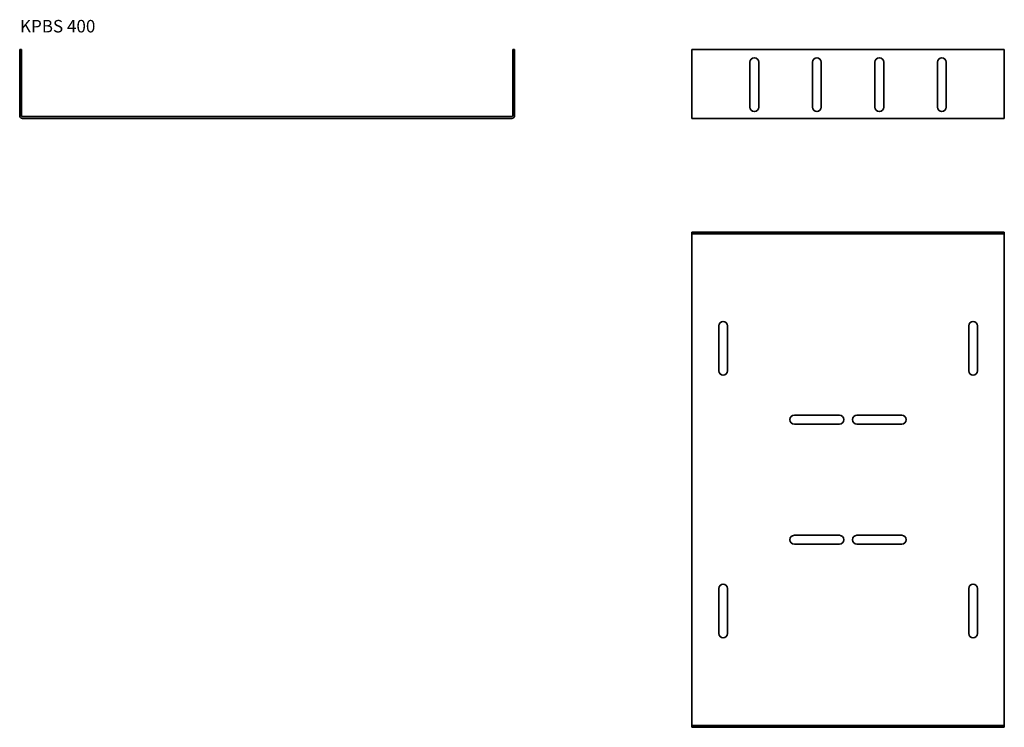
# Model space of a CAD drawing. Units: millimetres. Extents: x 941 to 1728, y 579 to 1144.
import ezdxf

# ---------------------------------------------------------------- set-up
doc = ezdxf.new("R2010")
doc.units = ezdxf.units.MM
doc.layers.add('Symbols(DIN)', color=7, linetype='Continuous', lineweight=18)
doc.layers.add('Visible Edges(DIN)', color=7, linetype='Continuous', lineweight=35)
doc.styles.add('vergokan 3 rood', font='isocpeur.ttf')

msp = doc.modelspace()

# ---------------------------------------------------------------- linework, layer by layer
at = {"layer": 'Visible Edges(DIN)'}
for p, q in [((942.09, 1120.42), (940.59, 1120.42)), ((940.59, 1120.42), (940.59, 1067.72)), ((942.09, 1067.72), (942.09, 1120.42)), ((1335.09, 1120.42), (1336.59, 1120.42)), ((1335.09, 1120.42), (1335.09, 1067.72)), ((1336.59, 1067.72), (1336.59, 1120.42)), ((1478.44, 1120.42), (1728.44, 1120.42)), ((1478.44, 1067.72), (1478.44, 1120.42)), ((1728.44, 1120.42), (1728.44, 1067.72)), ((1524.94, 1074.42), (1524.94, 1110.42)), ((1531.94, 1110.42), (1531.94, 1074.42)), ((1574.94, 1074.42), (1574.94, 1110.42)), ((1581.94, 1110.42), (1581.94, 1074.42)), ((1624.94, 1074.42), (1624.94, 1110.42)), ((1631.94, 1110.42), (1631.94, 1074.42)), ((1674.94, 1074.42), (1674.94, 1110.42)), ((1681.94, 1110.42), (1681.94, 1074.42)), ((1334.29, 1066.92), (942.89, 1066.92)), ((1334.29, 1065.42), (942.89, 1065.42)), ((1478.44, 1065.42), (1478.44, 1067.72)), ((1728.44, 1065.42), (1478.44, 1065.42)), ((1728.44, 1065.42), (1728.44, 1067.72)), ((1728.44, 974.56), (1478.44, 974.56)), ((1478.44, 973.06), (1478.44, 974.56)), ((1478.44, 973.06), (1478.44, 972.26)), ((1478.44, 973.06), (1728.44, 973.06)), ((1478.44, 580.86), (1478.44, 972.26)), ((1728.44, 973.06), (1728.44, 974.56)), ((1728.44, 973.06), (1728.44, 972.26)), ((1728.44, 972.26), (1728.44, 580.86)), ((1499.94, 863.56), (1499.94, 899.56)), ((1506.94, 899.56), (1506.94, 863.56)), ((1699.94, 863.56), (1699.94, 899.56)), ((1706.94, 899.56), (1706.94, 863.56)), ((1560.44, 828.06), (1596.44, 828.06)), ((1610.44, 828.06), (1646.44, 828.06)), ((1596.44, 821.06), (1560.44, 821.06)), ((1646.44, 821.06), (1610.44, 821.06)), ((1560.44, 732.06), (1596.44, 732.06)), ((1596.44, 725.06), (1560.44, 725.06)), ((1610.44, 732.06), (1646.44, 732.06)), ((1646.44, 725.06), (1610.44, 725.06)), ((1499.94, 653.56), (1499.94, 689.56)), ((1506.94, 689.56), (1506.94, 653.56)), ((1699.94, 653.56), (1699.94, 689.56)), ((1706.94, 689.56), (1706.94, 653.56)), ((1478.44, 580.06), (1478.44, 580.86)), ((1728.44, 580.06), (1478.44, 580.06)), ((1478.44, 580.06), (1478.44, 578.56)), ((1478.44, 578.56), (1728.44, 578.56)), ((1728.44, 580.06), (1728.44, 580.86)), ((1728.44, 580.06), (1728.44, 578.56))]:
    msp.add_line(p, q, dxfattribs=at)
for centre, radius, start, end in [((1528.44, 1110.42), 3.5, 0, 180), ((1578.44, 1110.42), 3.5, 0, 180), ((1628.44, 1110.42), 3.5, 0, 180), ((1678.44, 1110.42), 3.5, 0, 180), ((1528.44, 1074.42), 3.5, 180, 0), ((1578.44, 1074.42), 3.5, 180, 0), ((1628.44, 1074.42), 3.5, 180, 0), ((1678.44, 1074.42), 3.5, 180, 0), ((942.89, 1067.72), 2.3, 180, 270), ((942.89, 1067.72), 0.8, 180, 270), ((1334.29, 1067.72), 2.3, 270, 0), ((1334.29, 1067.72), 0.8, 270, 0), ((1503.44, 899.56), 3.5, 0, 180), ((1703.44, 899.56), 3.5, 0, 180), ((1503.44, 863.56), 3.5, 180, 0), ((1703.44, 863.56), 3.5, 180, 0), ((1560.44, 824.56), 3.5, 90, 270), ((1596.44, 824.56), 3.5, 270, 90), ((1610.44, 824.56), 3.5, 90, 270), ((1646.44, 824.56), 3.5, 270, 90), ((1560.44, 728.56), 3.5, 90, 270), ((1596.44, 728.56), 3.5, 270, 90), ((1610.44, 728.56), 3.5, 90, 270), ((1646.44, 728.56), 3.5, 270, 90), ((1503.44, 689.56), 3.5, 0, 180), ((1703.44, 689.56), 3.5, 0, 180), ((1503.44, 653.56), 3.5, 180, 0), ((1703.44, 653.56), 3.5, 180, 0)]:
    msp.add_arc(centre, radius, start, end, dxfattribs=at)

# ---------------------------------------------------------------- texts
at = {"layer": 'Symbols(DIN)', "color": 1, "true_color": 0xff0000, "insert": (940.82, 1144.16), "char_height": 10, "width": 136.4994, "attachment_point": 1, "style": 'vergokan 3 rood'}
msp.add_mtext('{\\fISOCPEUR|b0|i0;\\H10.0000;KPBS 400}', dxfattribs=at)

doc.saveas('drawing.dxf')
